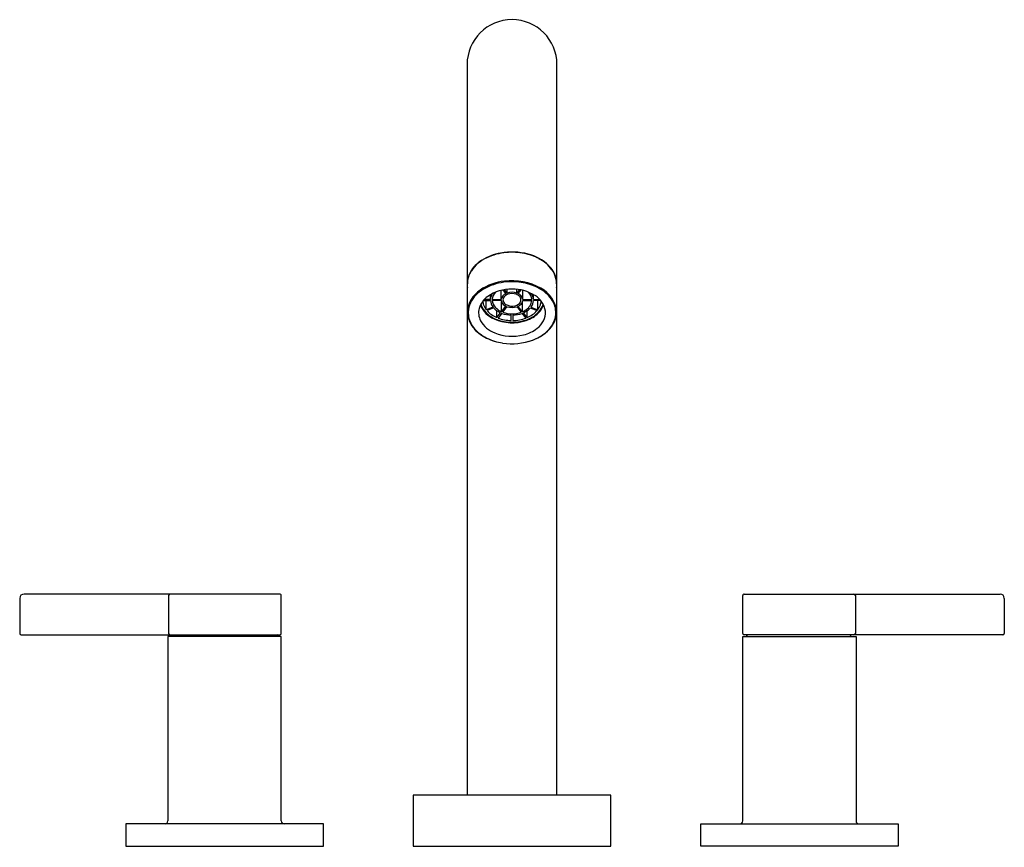
# Model space of a CAD drawing. Units: inches. Extents: x -1.7 to 12, y -3.1 to 8.4.
import ezdxf

# ---------------------------------------------------------------- set-up
doc = ezdxf.new("R2010")
doc.units = ezdxf.units.IN
doc.header["$LTSCALE"] = 0.64311
doc.header["$MEASUREMENT"] = 0
doc.layers.get('0').update_dxf_attribs({"linetype": 'CONTINUOUS'})
doc.layers.get('Defpoints').update_dxf_attribs({"linetype": 'CONTINUOUS'})
doc.styles.get("Standard").update_dxf_attribs({"font": 'txt', "width": 0.8})

msp = doc.modelspace()

# ---------------------------------------------------------------- linework, layer by layer
for p, q in [((4.522, 7.788), (4.522, -2.384)), ((5.772, -2.384), (5.772, 7.788)), ((4.527, 4.34), (4.527, 4.736)), ((5.081, 4.607), (5.081, 4.659)), ((5.213, 4.607), (5.213, 4.659)), ((5.767, 4.736), (5.767, 4.34)), ((4.847, 4.519), (4.847, 4.583)), ((4.997, 4.519), (4.997, 4.644)), ((5.063, 4.6), (5.022, 4.65)), ((5.081, 4.607), (5.042, 4.654)), ((5.251, 4.654), (5.213, 4.607)), ((5.271, 4.65), (5.23, 4.6)), ((5.296, 4.519), (5.296, 4.644)), ((5.447, 4.519), (5.447, 4.584)), ((4.75, 4.505), (4.847, 4.505)), ((4.847, 4.519), (4.763, 4.519)), ((4.789, 4.374), (4.789, 4.505)), ((4.882, 4.412), (4.789, 4.374)), ((4.892, 4.4), (4.799, 4.362)), ((4.872, 4.519), (4.997, 4.519)), ((4.997, 4.505), (4.872, 4.505)), ((5.001, 4.347), (5.001, 4.488)), ((5.001, 4.347), (5.063, 4.424)), ((5.018, 4.34), (5.081, 4.417)), ((5.213, 4.417), (5.275, 4.34)), ((5.293, 4.347), (5.23, 4.424)), ((5.293, 4.347), (5.293, 4.488)), ((5.296, 4.519), (5.422, 4.519)), ((5.296, 4.505), (5.422, 4.505)), ((5.401, 4.4), (5.495, 4.362)), ((5.411, 4.412), (5.505, 4.374)), ((5.447, 4.519), (5.532, 4.519)), ((5.544, 4.505), (5.447, 4.505)), ((5.505, 4.374), (5.505, 4.505)), ((4.934, 4.266), (4.934, 4.362)), ((4.934, 4.266), (4.988, 4.332)), ((5.005, 4.325), (4.952, 4.259)), ((5.137, 4.224), (5.137, 4.3)), ((5.157, 4.3), (5.157, 4.224)), ((5.342, 4.259), (5.288, 4.325)), ((5.359, 4.266), (5.305, 4.332)), ((5.359, 4.266), (5.359, 4.362)), ((1.915, 0.416), (-1.643, 0.416)), ((8.378, 0.416), (11.937, 0.416)), ((-1.703, 0.356), (-1.703, -0.134)), ((0.369, 0.396), (0.369, -0.134)), ((1.935, -0.134), (1.935, 0.396)), ((8.358, -0.134), (8.358, 0.396)), ((9.924, 0.396), (9.924, -0.134)), ((11.997, 0.356), (11.997, -0.134)), ((-1.683, -0.154), (1.915, -0.154)), ((1.935, -0.174), (0.358, -0.174)), ((0.358, -0.174), (0.358, -2.744)), ((1.935, -2.744), (1.935, -0.174)), ((8.358, -0.174), (9.935, -0.174)), ((8.358, -2.744), (8.358, -0.174)), ((11.977, -0.154), (8.378, -0.154)), ((9.935, -0.174), (9.935, -2.744)), ((6.522, -2.384), (3.772, -2.384)), ((3.772, -2.384), (3.772, -3.094)), ((6.522, -3.094), (6.522, -2.384)), ((-0.228, -2.784), (-0.228, -3.094)), ((2.522, -2.784), (-0.228, -2.784)), ((2.522, -3.094), (2.522, -2.784)), ((7.772, -3.094), (7.772, -2.784)), ((7.772, -2.784), (10.522, -2.784)), ((10.522, -2.784), (10.522, -3.094)), ((-0.228, -3.094), (2.522, -3.094)), ((3.772, -3.094), (6.522, -3.094)), ((10.522, -3.094), (7.772, -3.094))]:
    msp.add_line(p, q)
for centre, radius, start, end in [((5.147, 7.788), 0.625, 0, 180), ((5.005, 4.633), 0.509, 114.3008, 146.3345), ((5.115, 4.442), 0.733, 99.9469, 122.2878), ((5.134, 4.383), 0.79, 94.8396, 115.4276), ((5.146, 4.307), 0.871, 75.035, 100.4419), ((5.147, 4.306), 0.868, 78.5208, 95.2111), ((5.173, 4.426), 0.746, 62.25, 78.7047), ((5.214, 4.524), 0.644, 46.6197, 75.8434), ((5.285, 4.625), 0.517, 35.9956, 62.8554), ((4.966, 4.667), 0.462, 121.623, 149.5262), ((5.386, 4.711), 0.39, 15.9329, 46.1488), ((4.854, 4.733), 0.332, 149.5262, 178.5389), ((4.86, 4.733), 0.334, 146.8635, 179.471), ((5.425, 4.729), 0.343, 13.2765, 35.6618), ((5.449, 4.735), 0.318, 0.1166, 13.2765), ((5.45, 4.735), 0.322, 1.2292, 14.9764), ((4.836, 4.736), 0.315, 180.0195, 190.2266), ((5.065, 4.149), 0.6, 110.8015, 134.4623), ((5.12, 4.043), 0.734, 96.1165, 124.4864), ((5.137, 4.089), 0.573, 88.9854, 124.94), ((5.143, 3.947), 0.817, 89.7598, 110.9053), ((5.148, 3.965), 0.814, 60.658, 97.5178), ((5.149, 3.933), 0.831, 72.8385, 90.1386), ((5.155, 4.08), 0.582, 57.6463, 90.842), ((5.205, 4.104), 0.651, 53.0064, 73.1135), ((5.363, 4.315), 0.404, 3.5875, 62.9254), ((5.457, 4.736), 0.315, 349.7738, 359.9795), ((4.914, 4.321), 0.388, 122.6883, 177.1966), ((4.898, 4.319), 0.362, 134.4623, 176.2299), ((4.994, 4.3), 0.318, 125.6393, 162.9429), ((5.007, 4.51), 0.16, 147.1919, 176.9454), ((5.028, 4.508), 0.157, 135.4397, 175.9657), ((5.101, 4.501), 0.105, 111.04, 170.497), ((5.085, 4.512), 0.0636, 157.5882, 201.2785), ((5.119, 4.492), 0.103, 107.6264, 154.576), ((5.147, 4.411), 0.207, 71.3285, 108.6715), ((5.147, 4.428), 0.172, 70.51, 109.9122), ((5.166, 4.478), 0.118, 41.6963, 71.0939), ((5.191, 4.5), 0.107, 9.9074, 68.5556), ((5.205, 4.512), 0.0667, 339.5399, 42.5541), ((5.264, 4.508), 0.158, 4.0811, 44.424), ((5.286, 4.51), 0.16, 3.0574, 32.9602), ((5.311, 4.312), 0.303, 7.9407, 59.0076), ((5.347, 4.286), 0.42, 22.1881, 53.5053), ((4.921, 4.333), 0.239, 165.3249, 207.6849), ((5.023, 4.56), 0.338, 200.9121, 248.4045), ((4.98, 4.531), 0.278, 196.725, 227.6658), ((4.947, 4.512), 0.208, 185.519, 199.9825), ((4.981, 4.524), 0.244, 199.9825, 218.0605), ((5.014, 4.515), 0.167, 183.4938, 218.0134), ((5.033, 4.518), 0.162, 184.5741, 222.4648), ((5.075, 4.562), 0.245, 221.6681, 233.2219), ((5.086, 4.563), 0.231, 222.0504, 235.3071), ((5.081, 4.514), 0.0842, 186.0199, 219.62), ((5.118, 4.544), 0.133, 219.62, 245.5427), ((5.11, 4.524), 0.0909, 202.7852, 241.2565), ((5.147, 4.591), 0.167, 241.0493, 285.6047), ((5.147, 4.612), 0.207, 251.3291, 288.6709), ((5.169, 4.536), 0.109, 282.2001, 334.2967), ((5.183, 4.534), 0.121, 293.157, 326.1071), ((5.215, 4.513), 0.0819, 326.1071, 354.2124), ((5.226, 4.544), 0.205, 305.1521, 327.7247), ((5.218, 4.562), 0.245, 306.7781, 318.3319), ((5.273, 4.513), 0.149, 327.7247, 356.6141), ((5.28, 4.515), 0.167, 321.9866, 356.5062), ((5.294, 4.545), 0.302, 312.9721, 334.5816), ((5.313, 4.524), 0.244, 321.9395, 340.0175), ((5.288, 4.551), 0.317, 316.2221, 339.5231), ((5.341, 4.513), 0.213, 340.1638, 354.6241), ((5.382, 4.504), 0.205, 334.5816, 345.0799), ((5.447, 4.333), 0.31, 345.3313, 21.2226), ((4.844, 4.34), 0.317, 180.0832, 198.878), ((4.901, 4.339), 0.364, 179.3844, 193.4222), ((4.909, 4.355), 0.376, 195.5123, 225.048), ((5.094, 4.656), 0.448, 227.6658, 249.2405), ((5.076, 4.61), 0.372, 221.8501, 247.6211), ((5.109, 4.61), 0.303, 233.3939, 246.4731), ((5.144, 4.766), 0.542, 249.274, 269.2688), ((5.117, 4.609), 0.287, 235.4721, 246.1739), ((5.145, 4.7), 0.401, 249.6769, 268.866), ((5.147, 4.695), 0.378, 250.0641, 289.9359), ((5.149, 4.7), 0.401, 271.1346, 290.3226), ((5.15, 4.766), 0.543, 270.7355, 290.7217), ((5.166, 4.627), 0.308, 294.2515, 305.1521), ((5.184, 4.61), 0.303, 293.5269, 306.6061), ((5.206, 4.648), 0.444, 287.8859, 314.5087), ((5.217, 4.61), 0.372, 292.3789, 318.1499), ((5.217, 4.628), 0.415, 290.7701, 312.9721), ((5.335, 4.34), 0.277, 306.0272, 2.7348), ((5.384, 4.355), 0.376, 314.952, 344.4877), ((5.425, 4.345), 0.341, 322.1298, 359.2074), ((4.909, 4.366), 0.387, 199.3353, 223.1801), ((5.046, 4.412), 0.387, 209.5296, 248.7392), ((5.148, 4.807), 0.614, 246.1024, 288.4747), ((5.143, 4.786), 0.587, 249.2405, 270.3308), ((5.149, 4.789), 0.589, 269.7331, 291.3678), ((5.187, 4.512), 0.503, 283.8718, 308.0984), ((5.251, 4.489), 0.567, 288.9775, 321.4607), ((5.034, 4.485), 0.56, 223.2991, 244.3697), ((5.045, 4.488), 0.566, 224.8409, 245.753), ((5.128, 4.674), 0.771, 244.1426, 261.6167), ((5.148, 4.641), 0.637, 247.659, 284.542), ((5.249, 4.488), 0.566, 294.247, 315.1591), ((5.198, 4.845), 0.955, 246.1666, 253.6867), ((5.146, 4.753), 0.852, 261.2003, 289.8518), ((5.095, 4.845), 0.955, 287.2835, 293.8334), ((-1.643, 0.356), 0.06, 90, 180), ((0.389, 0.396), 0.0199, 90.4554, 180.3352), ((1.915, 0.396), 0.02, 360, 90.0008), ((8.378, 0.396), 0.02, 89.9992, 180), ((9.905, 0.396), 0.0199, 359.6648, 89.5446), ((11.937, 0.356), 0.06, 360, 90), ((-1.683, -0.134), 0.0201, 180.1644, 269.8356), ((0.389, -0.134), 0.0199, 179.6639, 269.5404), ((1.915, -0.134), 0.02, 270, 360), ((8.378, -0.134), 0.02, 180, 270), ((9.905, -0.134), 0.0199, 270.4596, 0.3361), ((11.977, -0.134), 0.0201, 270.1644, 359.8356), ((0.42, -0.174), 0.02, 0.0438, 86.8867), ((1.892, -0.174), 0.02, 90.7894, 180), ((8.402, -0.174), 0.02, 360, 89.2106), ((9.873, -0.174), 0.02, 93.1133, 179.9562), ((0.318, -2.744), 0.04, 277.7125, 0), ((1.975, -2.744), 0.04, 180, 269.9874), ((8.318, -2.744), 0.04, 270.0126, 0), ((9.975, -2.744), 0.04, 180, 262.2875)]:
    msp.add_arc(centre, radius, start, end)

# ---------------------------------------------------------------- texts
at = {"layer": 'Defpoints'}
for tag, p, s in [('MODELNUMBER', (5.143, -3.106), 'K-T954-4'), ('TRADENAME', (5.143, -3.107), 'STILLNESS'), ('PRODUCT', (5.143, -3.109), 'BATH FAUCET TRIM'), ('MATERIAL', (5.143, -3.111), 'BRASS')]:
    msp.add_attdef(tag, p, s, height=0.001, dxfattribs=at)

doc.saveas('drawing.dxf')
